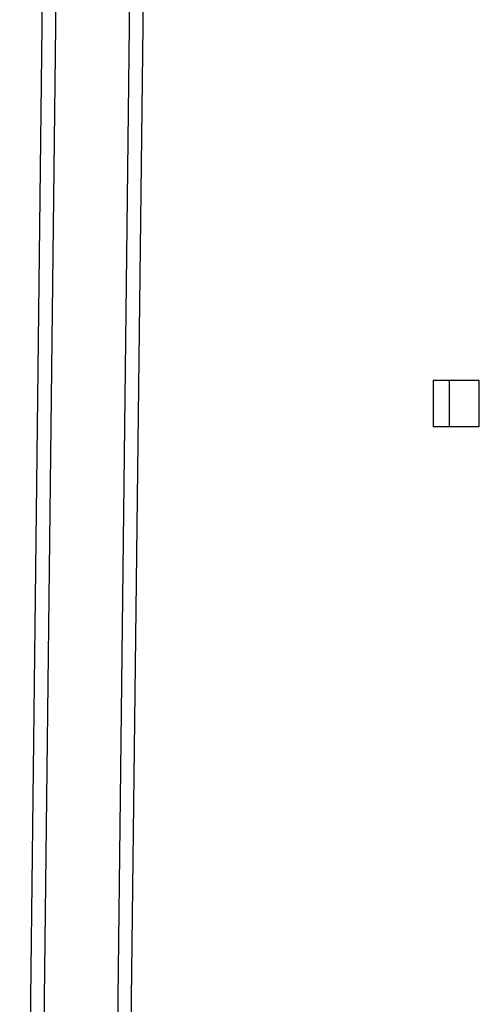
# Model space of a CAD drawing. Units: inches. Extents: x -109 to 541, y -56 to 444.
# Drawn here: x 233 to 243, y 151 to 172 of the extents above; entities that cross this region are included whole.
import ezdxf

# ---------------------------------------------------------------- set-up
doc = ezdxf.new("R2010")
doc.units = ezdxf.units.IN
doc.header["$MEASUREMENT"] = 0
doc.layers.add('VP-EQ', color=7, linetype='Continuous', true_color=0x8a3492)

# ---------------------------------------------------------------- blocks, each defined once
blk = doc.blocks.new('1301')
at = {"color": 7}
for p, q in [((-64.769, 12.048), (-65.625, -60.581)), ((-63.169, 12.029), (-64.026, -60.6)), ((-65.287, -6.607), (-65.781, -48.437)), ((-63.582, -48.437), (-63.089, -6.607)), ((-56.785, -15.122), (-56.785, -16.122)), ((-56.431, -15.122), (-56.785, -15.122)), ((-56.431, -16.122), (-56.431, -15.122)), ((-55.785, -15.122), (-56.431, -15.122)), ((-55.785, -16.122), (-55.785, -15.122)), ((-56.785, -16.122), (-56.431, -16.122)), ((-56.431, -16.122), (-55.785, -16.122))]:
    blk.add_line(p, q, dxfattribs=at)

msp = doc.modelspace()

# ---------------------------------------------------------------- block references
at = {"layer": 'VP-EQ'}
msp.add_blockref('1301', (299.2, 179.751), dxfattribs=at)

doc.saveas('drawing.dxf')
